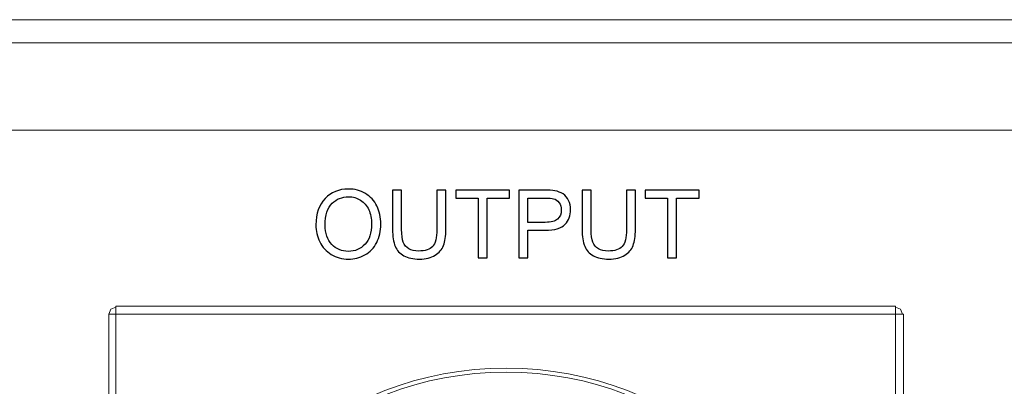
# Model space of a CAD drawing. Units: millimetres. Extents: x 58 to 228, y 41 to 89.
# Drawn here: x 210 to 218, y 85 to 89 of the extents above; entities that cross this region are included whole.
import ezdxf

# ---------------------------------------------------------------- set-up
doc = ezdxf.new("R2010")
doc.units = ezdxf.units.MM
doc.header["$MEASUREMENT"] = 0
doc.layers.add('layer 1', color=7, linetype='Continuous')

msp = doc.modelspace()

# ---------------------------------------------------------------- linework, layer by layer
at = {"layer": 'layer 1', "lineweight": 9}
for points in [[(200.0947, 88.8068), (200.0947, 88.8068), (227.1824, 88.8068), (227.1824, 88.8068)], [(226.9999, 88.5969), (226.9999, 88.5969), (200.2681, 88.5969), (200.2681, 88.5969)], [(226.3428, 87.8029), (226.3428, 87.8029), (200.9344, 87.8029), (200.9344, 87.8029)], [(217.472, 86.2058), (217.472, 86.2058), (210.3989, 86.2058), (210.3989, 86.2058)], [(210.3989, 86.2058), (210.3989, 86.2058), (210.3989, 82.9568), (210.3989, 82.9568)], [(217.472, 82.9568), (217.472, 82.9568), (217.472, 86.2058), (217.472, 86.2058)], [(210.3533, 86.1784), (210.3533, 86.1784), (210.335, 86.1328), (210.335, 86.1328)], [(217.545, 86.1328), (217.545, 86.1328), (210.335, 86.1328), (210.335, 86.1328)], [(210.335, 86.1328), (210.335, 86.1328), (210.335, 79.0597), (210.335, 79.0597)], [(210.3989, 86.1967), (210.3989, 86.1967), (210.3533, 86.1784), (210.3533, 86.1784)], [(217.5176, 86.1784), (217.5176, 86.1784), (217.472, 86.1967), (217.472, 86.1967)], [(217.5359, 86.1328), (217.5359, 86.1328), (217.5176, 86.1784), (217.5176, 86.1784)], [(217.545, 79.0597), (217.545, 79.0597), (217.545, 86.1328), (217.545, 86.1328)]]:
    msp.add_open_spline(points, degree=3, dxfattribs=at)
at = {"layer": 'layer 1'}
for points, knots in [([(212.2147, 86.9426), (212.2147, 87.0447), (212.2422, 87.1246), (212.2971, 87.1824), (212.352, 87.2401), (212.4227, 87.2689), (212.5096, 87.2689), (212.5665, 87.2689), (212.6176, 87.2553), (212.6633, 87.2282), (212.7089, 87.2012), (212.7437, 87.1633), (212.7677, 87.1147), (212.7916, 87.0663), (212.8036, 87.0113), (212.8036, 86.9498), (212.8036, 86.8875), (212.791, 86.8316), (212.7658, 86.7824), (212.7406, 86.7331), (212.7049, 86.6959), (212.6588, 86.6707), (212.6125, 86.6453), (212.5626, 86.6327), (212.5092, 86.6327), (212.4511, 86.6327), (212.3994, 86.6467), (212.3537, 86.6747), (212.3081, 86.7026), (212.2734, 86.7407), (212.2499, 86.7892), (212.2264, 86.8375), (212.2147, 86.8886), (212.2147, 86.9426)], [0, 0, 0, 0, 0.090909, 0.090909, 0.090909, 0.181818, 0.181818, 0.181818, 0.272727, 0.272727, 0.272727, 0.363636, 0.363636, 0.363636, 0.454545, 0.454545, 0.454545, 0.545455, 0.545455, 0.545455, 0.636364, 0.636364, 0.636364, 0.727273, 0.727273, 0.727273, 0.818182, 0.818182, 0.818182, 0.909091, 0.909091, 0.909091, 1, 1, 1, 1]), ([(212.2989, 86.9412), (212.2989, 86.8671), (212.3188, 86.8088), (212.3587, 86.7662), (212.3985, 86.7237), (212.4485, 86.7023), (212.5087, 86.7023), (212.5701, 86.7023), (212.6204, 86.7238), (212.66, 86.7668), (212.6996, 86.8098), (212.7194, 86.8708), (212.7194, 86.9499), (212.7194, 87), (212.7109, 87.0437), (212.694, 87.0809), (212.6771, 87.1182), (212.6523, 87.1471), (212.6198, 87.1676), (212.5871, 87.1881), (212.5506, 87.1984), (212.51, 87.1984), (212.4524, 87.1984), (212.4028, 87.1787), (212.3613, 87.1391), (212.3197, 87.0996), (212.2989, 87.0336), (212.2989, 86.9412)], [0, 0, 0, 0, 0.111111, 0.111111, 0.111111, 0.222222, 0.222222, 0.222222, 0.333333, 0.333333, 0.333333, 0.444444, 0.444444, 0.444444, 0.555556, 0.555556, 0.555556, 0.666667, 0.666667, 0.666667, 0.777778, 0.777778, 0.777778, 0.888889, 0.888889, 0.888889, 1, 1, 1, 1]), ([(213.3117, 87.2586), (213.3117, 87.2586), (213.3933, 87.2586), (213.3933, 87.2586), (213.3933, 87.2586), (213.3933, 86.9031), (213.3933, 86.9031), (213.3933, 86.8412), (213.3863, 86.792), (213.3724, 86.7556), (213.3584, 86.7194), (213.3331, 86.6897), (213.2967, 86.6669), (213.2602, 86.6441), (213.2125, 86.6327), (213.1532, 86.6327), (213.0957, 86.6327), (213.0486, 86.6426), (213.012, 86.6625), (212.9753, 86.6824), (212.9492, 86.7111), (212.9336, 86.7488), (212.918, 86.7864), (212.9101, 86.8379), (212.9101, 86.9031), (212.9101, 86.9031), (212.9101, 87.2586), (212.9101, 87.2586), (212.9101, 87.2586), (212.9918, 87.2586), (212.9918, 87.2586), (212.9918, 87.2586), (212.9918, 86.9032), (212.9918, 86.9032), (212.9918, 86.8498), (212.9968, 86.8102), (213.0067, 86.785), (213.0166, 86.7596), (213.0335, 86.74), (213.0577, 86.7264), (213.0818, 86.7126), (213.1113, 86.7058), (213.1461, 86.7058), (213.2058, 86.7058), (213.2483, 86.7194), (213.2737, 86.7465), (213.299, 86.7737), (213.3117, 86.8259), (213.3117, 86.9032), (213.3117, 86.9032), (213.3117, 87.2586), (213.3117, 87.2586)], [0, 0, 0, 0, 0.058824, 0.058824, 0.058824, 0.117647, 0.117647, 0.117647, 0.176471, 0.176471, 0.176471, 0.235294, 0.235294, 0.235294, 0.294118, 0.294118, 0.294118, 0.352941, 0.352941, 0.352941, 0.411765, 0.411765, 0.411765, 0.470588, 0.470588, 0.470588, 0.529412, 0.529412, 0.529412, 0.588235, 0.588235, 0.588235, 0.647059, 0.647059, 0.647059, 0.705882, 0.705882, 0.705882, 0.764706, 0.764706, 0.764706, 0.823529, 0.823529, 0.823529, 0.882353, 0.882353, 0.882353, 0.941176, 0.941176, 0.941176, 1, 1, 1, 1]), ([(213.6858, 86.643), (213.6858, 86.643), (213.6858, 87.1864), (213.6858, 87.1864), (213.6858, 87.1864), (213.4829, 87.1864), (213.4829, 87.1864), (213.4829, 87.1864), (213.4829, 87.2586), (213.4829, 87.2586), (213.4829, 87.2586), (213.9704, 87.2586), (213.9704, 87.2586), (213.9704, 87.2586), (213.9704, 87.1864), (213.9704, 87.1864), (213.9704, 87.1864), (213.7675, 87.1864), (213.7675, 87.1864), (213.7675, 87.1864), (213.7675, 86.643), (213.7675, 86.643), (213.7675, 86.643), (213.6858, 86.643), (213.6858, 86.643)], [0, 0, 0, 0, 0.125, 0.125, 0.125, 0.25, 0.25, 0.25, 0.375, 0.375, 0.375, 0.5, 0.5, 0.5, 0.625, 0.625, 0.625, 0.75, 0.75, 0.75, 0.875, 0.875, 0.875, 1, 1, 1, 1]), ([(214.0545, 86.643), (214.0545, 86.643), (214.0545, 87.2586), (214.0545, 87.2586), (214.0545, 87.2586), (214.2869, 87.2586), (214.2869, 87.2586), (214.3278, 87.2586), (214.359, 87.2566), (214.3807, 87.2527), (214.4109, 87.2477), (214.4363, 87.2381), (214.4567, 87.2241), (214.4772, 87.2099), (214.4937, 87.1901), (214.5062, 87.1648), (214.5187, 87.1394), (214.5248, 87.1114), (214.5248, 87.0809), (214.5248, 87.0288), (214.5082, 86.9845), (214.4748, 86.9484), (214.4416, 86.9121), (214.3812, 86.8941), (214.2941, 86.8941), (214.2941, 86.8941), (214.1362, 86.8941), (214.1362, 86.8941), (214.1362, 86.8941), (214.1362, 86.643), (214.1362, 86.643), (214.1362, 86.643), (214.0545, 86.643), (214.0545, 86.643)], [0, 0, 0, 0, 0.090909, 0.090909, 0.090909, 0.181818, 0.181818, 0.181818, 0.272727, 0.272727, 0.272727, 0.363636, 0.363636, 0.363636, 0.454545, 0.454545, 0.454545, 0.545455, 0.545455, 0.545455, 0.636364, 0.636364, 0.636364, 0.727273, 0.727273, 0.727273, 0.818182, 0.818182, 0.818182, 0.909091, 0.909091, 0.909091, 1, 1, 1, 1]), ([(214.1362, 86.9663), (214.1362, 86.9663), (214.2952, 86.9663), (214.2952, 86.9663), (214.348, 86.9663), (214.3852, 86.976), (214.4075, 86.9957), (214.4295, 87.0153), (214.4406, 87.0428), (214.4406, 87.0785), (214.4406, 87.1041), (214.4341, 87.1262), (214.4211, 87.1446), (214.408, 87.1629), (214.3908, 87.1751), (214.3696, 87.1809), (214.3559, 87.1845), (214.3305, 87.1864), (214.2937, 87.1864), (214.2937, 87.1864), (214.1362, 87.1864), (214.1362, 87.1864), (214.1362, 87.1864), (214.1362, 86.9663), (214.1362, 86.9663)], [0, 0, 0, 0, 0.125, 0.125, 0.125, 0.25, 0.25, 0.25, 0.375, 0.375, 0.375, 0.5, 0.5, 0.5, 0.625, 0.625, 0.625, 0.75, 0.75, 0.75, 0.875, 0.875, 0.875, 1, 1, 1, 1]), ([(215.0313, 87.2586), (215.0313, 87.2586), (215.1129, 87.2586), (215.1129, 87.2586), (215.1129, 87.2586), (215.1129, 86.9031), (215.1129, 86.9031), (215.1129, 86.8412), (215.1059, 86.792), (215.092, 86.7556), (215.078, 86.7194), (215.0527, 86.6897), (215.0163, 86.6669), (214.9798, 86.6441), (214.9321, 86.6327), (214.8728, 86.6327), (214.8153, 86.6327), (214.7682, 86.6426), (214.7316, 86.6625), (214.6949, 86.6824), (214.6688, 86.7111), (214.6532, 86.7488), (214.6376, 86.7864), (214.6297, 86.8379), (214.6297, 86.9031), (214.6297, 86.9031), (214.6297, 87.2586), (214.6297, 87.2586), (214.6297, 87.2586), (214.7114, 87.2586), (214.7114, 87.2586), (214.7114, 87.2586), (214.7114, 86.9032), (214.7114, 86.9032), (214.7114, 86.8498), (214.7164, 86.8102), (214.7263, 86.785), (214.7362, 86.7596), (214.7531, 86.74), (214.7773, 86.7264), (214.8014, 86.7126), (214.8309, 86.7058), (214.8657, 86.7058), (214.9254, 86.7058), (214.9679, 86.7194), (214.9933, 86.7465), (215.0186, 86.7737), (215.0313, 86.8259), (215.0313, 86.9032), (215.0313, 86.9032), (215.0313, 87.2586), (215.0313, 87.2586)], [0, 0, 0, 0, 0.058824, 0.058824, 0.058824, 0.117647, 0.117647, 0.117647, 0.176471, 0.176471, 0.176471, 0.235294, 0.235294, 0.235294, 0.294118, 0.294118, 0.294118, 0.352941, 0.352941, 0.352941, 0.411765, 0.411765, 0.411765, 0.470588, 0.470588, 0.470588, 0.529412, 0.529412, 0.529412, 0.588235, 0.588235, 0.588235, 0.647059, 0.647059, 0.647059, 0.705882, 0.705882, 0.705882, 0.764706, 0.764706, 0.764706, 0.823529, 0.823529, 0.823529, 0.882353, 0.882353, 0.882353, 0.941176, 0.941176, 0.941176, 1, 1, 1, 1]), ([(215.4054, 86.643), (215.4054, 86.643), (215.4054, 87.1864), (215.4054, 87.1864), (215.4054, 87.1864), (215.2025, 87.1864), (215.2025, 87.1864), (215.2025, 87.1864), (215.2025, 87.2586), (215.2025, 87.2586), (215.2025, 87.2586), (215.69, 87.2586), (215.69, 87.2586), (215.69, 87.2586), (215.69, 87.1864), (215.69, 87.1864), (215.69, 87.1864), (215.4871, 87.1864), (215.4871, 87.1864), (215.4871, 87.1864), (215.4871, 86.643), (215.4871, 86.643), (215.4871, 86.643), (215.4054, 86.643), (215.4054, 86.643)], [0, 0, 0, 0, 0.125, 0.125, 0.125, 0.25, 0.25, 0.25, 0.375, 0.375, 0.375, 0.5, 0.5, 0.5, 0.625, 0.625, 0.625, 0.75, 0.75, 0.75, 0.875, 0.875, 0.875, 1, 1, 1, 1])]:
    msp.add_open_spline(points, degree=3, knots=knots, dxfattribs=at)
at = {"layer": 'layer 1', "lineweight": 9}
for points in [[(216.97, 82.9476), (216.7897, 84.4846), (215.4875, 85.6429), (213.94, 85.6429), (212.3925, 85.6429), (211.0903, 84.4846), (210.91, 82.9476)], [(216.9335, 82.9476), (216.7532, 84.4641), (215.4674, 85.6064), (213.94, 85.6064), (212.4126, 85.6064), (211.1268, 84.4641), (210.9465, 82.9476)]]:
    msp.add_open_spline(points, degree=3, knots=[0, 0, 0, 0, 0.5, 0.5, 0.5, 1, 1, 1, 1], dxfattribs=at)

doc.saveas('drawing.dxf')
